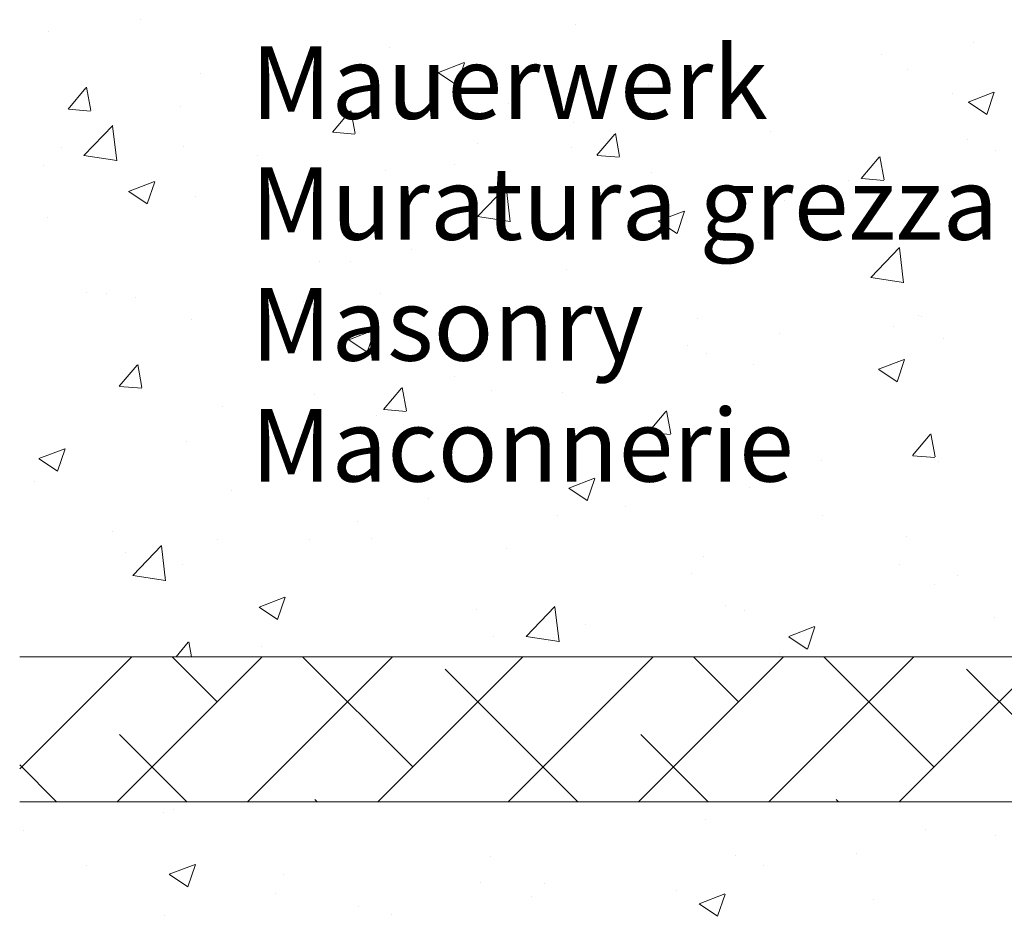
# Model space of a CAD drawing. Units: millimetres. Extents: x 13755 to 14052, y 3029 to 3246.
# Drawn here: x 13784 to 13818, y 3120 to 3150 of the extents above; entities that cross this region are included whole.
import ezdxf

# ---------------------------------------------------------------- set-up
doc = ezdxf.new("R2010")
doc.units = ezdxf.units.MM
doc.layers.get('0').update_dxf_attribs({"lineweight": 25})
doc.layers.add('Lienen Ziegel', color=7, linetype='Continuous', lineweight=15)
doc.layers.add('Putznetz Sch', color=254, linetype='Continuous', lineweight=15)

msp = doc.modelspace()

# ---------------------------------------------------------------- linework, layer by layer
at = {"layer": 'Lienen Ziegel'}
for p, q in [((13783.675, 3128.477), (13821.675, 3128.477)), ((13783.675, 3128.477), (13821.675, 3128.477)), ((13821.673, 3123.477), (13783.675, 3123.477)), ((13821.673, 3123.477), (13783.675, 3123.477))]:
    msp.add_line(p, q, dxfattribs=at)
at = {"layer": 'Putznetz Sch'}
for p, q in [((13787.85, 3150.43), (13787.85, 3150.43)), ((13787.85, 3150.43), (13787.85, 3150.43)), ((13787.85, 3150.43), (13787.85, 3150.43)), ((13787.85, 3150.43), (13787.85, 3150.43)), ((13802.833, 3150.27), (13802.833, 3150.27)), ((13802.833, 3150.27), (13802.833, 3150.27)), ((13802.833, 3150.27), (13802.833, 3150.27)), ((13802.833, 3150.27), (13802.833, 3150.27)), ((13784.67, 3150.011), (13784.67, 3150.011)), ((13784.67, 3150.011), (13784.67, 3150.011)), ((13784.67, 3150.011), (13784.67, 3150.011)), ((13784.67, 3150.011), (13784.67, 3150.011)), ((13796.419, 3149.457), (13796.419, 3149.457)), ((13796.419, 3149.457), (13796.419, 3149.457)), ((13796.419, 3149.457), (13796.419, 3149.457)), ((13796.419, 3149.457), (13796.419, 3149.457)), ((13816.529, 3149.636), (13816.529, 3149.636)), ((13816.529, 3149.636), (13816.529, 3149.636)), ((13816.529, 3149.636), (13816.529, 3149.636)), ((13816.529, 3149.636), (13816.529, 3149.636)), ((13813.349, 3149.217), (13813.349, 3149.217)), ((13813.349, 3149.217), (13813.349, 3149.217)), ((13813.349, 3149.217), (13813.349, 3149.217)), ((13813.349, 3149.217), (13813.349, 3149.217)), ((13798.1, 3148.607), (13798.989, 3148.949)), ((13798.1, 3148.607), (13798.989, 3148.949)), ((13798.1, 3148.607), (13798.989, 3148.949)), ((13798.1, 3148.607), (13798.989, 3148.949)), ((13798.74, 3148.175), (13798.998, 3148.943)), ((13798.74, 3148.175), (13798.998, 3148.943)), ((13798.74, 3148.175), (13798.998, 3148.943)), ((13798.74, 3148.175), (13798.998, 3148.943)), ((13814.255, 3148.713), (13814.255, 3148.713)), ((13814.255, 3148.713), (13814.255, 3148.713)), ((13814.255, 3148.713), (13814.255, 3148.713)), ((13814.255, 3148.713), (13814.255, 3148.713)), ((13789.898, 3148.563), (13789.898, 3148.563)), ((13789.898, 3148.563), (13789.898, 3148.563)), ((13789.898, 3148.563), (13789.898, 3148.563)), ((13789.898, 3148.563), (13789.898, 3148.563)), ((13798.107, 3148.603), (13798.739, 3148.177)), ((13798.107, 3148.603), (13798.739, 3148.177)), ((13798.107, 3148.603), (13798.739, 3148.177)), ((13798.107, 3148.603), (13798.739, 3148.177)), ((13785.343, 3147.349), (13785.955, 3148.078)), ((13785.343, 3147.349), (13785.955, 3148.078)), ((13785.343, 3147.349), (13785.955, 3148.078)), ((13785.343, 3147.349), (13785.955, 3148.078)), ((13786.125, 3147.304), (13785.978, 3148.1)), ((13786.125, 3147.304), (13785.978, 3148.1)), ((13786.125, 3147.304), (13785.978, 3148.1)), ((13786.125, 3147.304), (13785.978, 3148.1)), ((13805.329, 3148.161), (13805.329, 3148.161)), ((13805.329, 3148.161), (13805.329, 3148.161)), ((13805.329, 3148.161), (13805.329, 3148.161)), ((13805.329, 3148.161), (13805.329, 3148.161)), ((13815.796, 3147.889), (13815.796, 3147.889)), ((13815.796, 3147.889), (13815.796, 3147.889)), ((13815.796, 3147.889), (13815.796, 3147.889)), ((13815.796, 3147.889), (13815.796, 3147.889)), ((13816.351, 3147.59), (13817.241, 3147.931)), ((13816.351, 3147.59), (13817.241, 3147.931)), ((13816.351, 3147.59), (13817.241, 3147.931)), ((13816.351, 3147.59), (13817.241, 3147.931)), ((13816.992, 3147.158), (13817.249, 3147.926)), ((13816.992, 3147.158), (13817.249, 3147.926)), ((13816.992, 3147.158), (13817.249, 3147.926)), ((13816.992, 3147.158), (13817.249, 3147.926)), ((13785.356, 3147.347), (13786.115, 3147.281)), ((13785.356, 3147.347), (13786.115, 3147.281)), ((13785.356, 3147.347), (13786.115, 3147.281)), ((13785.356, 3147.347), (13786.115, 3147.281)), ((13789.201, 3147.445), (13789.201, 3147.445)), ((13789.201, 3147.445), (13789.201, 3147.445)), ((13789.201, 3147.445), (13789.201, 3147.445)), ((13789.201, 3147.445), (13789.201, 3147.445)), ((13800.519, 3147.528), (13800.519, 3147.528)), ((13800.519, 3147.528), (13800.519, 3147.528)), ((13800.519, 3147.528), (13800.519, 3147.528)), ((13800.519, 3147.528), (13800.519, 3147.528)), ((13806.849, 3147.441), (13806.849, 3147.441)), ((13806.849, 3147.441), (13806.849, 3147.441)), ((13806.849, 3147.441), (13806.849, 3147.441)), ((13806.849, 3147.441), (13806.849, 3147.441)), ((13816.359, 3147.586), (13816.991, 3147.16)), ((13816.359, 3147.586), (13816.991, 3147.16)), ((13816.359, 3147.586), (13816.991, 3147.16)), ((13816.359, 3147.586), (13816.991, 3147.16)), ((13794.452, 3146.552), (13795.064, 3147.281)), ((13794.452, 3146.552), (13795.064, 3147.281)), ((13794.452, 3146.552), (13795.064, 3147.281)), ((13794.452, 3146.552), (13795.064, 3147.281)), ((13795.234, 3146.507), (13795.087, 3147.303)), ((13795.234, 3146.507), (13795.087, 3147.303)), ((13795.234, 3146.507), (13795.087, 3147.303)), ((13795.234, 3146.507), (13795.087, 3147.303)), ((13795.981, 3147.158), (13795.981, 3147.158)), ((13795.981, 3147.158), (13795.981, 3147.158)), ((13795.981, 3147.158), (13795.981, 3147.158)), ((13795.981, 3147.158), (13795.981, 3147.158)), ((13797.339, 3147.11), (13797.339, 3147.11)), ((13797.339, 3147.11), (13797.339, 3147.11)), ((13797.339, 3147.11), (13797.339, 3147.11)), ((13797.339, 3147.11), (13797.339, 3147.11)), ((13809.275, 3146.994), (13809.275, 3146.994)), ((13809.275, 3146.994), (13809.275, 3146.994)), ((13809.275, 3146.994), (13809.275, 3146.994)), ((13809.275, 3146.994), (13809.275, 3146.994)), ((13785.889, 3145.747), (13786.878, 3146.778)), ((13785.889, 3145.747), (13786.878, 3146.778)), ((13785.889, 3145.747), (13786.878, 3146.778)), ((13785.889, 3145.747), (13786.878, 3146.778)), ((13787.018, 3145.57), (13786.877, 3146.776)), ((13787.018, 3145.57), (13786.877, 3146.776)), ((13787.018, 3145.57), (13786.877, 3146.776)), ((13787.018, 3145.57), (13786.877, 3146.776)), ((13802.76, 3146.872), (13802.76, 3146.872)), ((13802.76, 3146.872), (13802.76, 3146.872)), ((13802.76, 3146.872), (13802.76, 3146.872)), ((13802.76, 3146.872), (13802.76, 3146.872)), ((13794.465, 3146.55), (13795.224, 3146.484)), ((13794.465, 3146.55), (13795.224, 3146.484)), ((13794.465, 3146.55), (13795.224, 3146.484)), ((13794.465, 3146.55), (13795.224, 3146.484)), ((13803.561, 3145.755), (13804.174, 3146.484)), ((13803.561, 3145.755), (13804.174, 3146.484)), ((13803.561, 3145.755), (13804.174, 3146.484)), ((13803.561, 3145.755), (13804.174, 3146.484)), ((13804.343, 3145.71), (13804.197, 3146.506)), ((13804.343, 3145.71), (13804.197, 3146.506)), ((13804.343, 3145.71), (13804.197, 3146.506)), ((13804.343, 3145.71), (13804.197, 3146.506)), ((13809.54, 3146.585), (13809.54, 3146.585)), ((13809.54, 3146.585), (13809.54, 3146.585)), ((13809.54, 3146.585), (13809.54, 3146.585)), ((13809.54, 3146.585), (13809.54, 3146.585)), ((13785.099, 3146.025), (13785.099, 3146.025)), ((13785.099, 3146.025), (13785.099, 3146.025)), ((13785.099, 3146.025), (13785.099, 3146.025)), ((13785.099, 3146.025), (13785.099, 3146.025)), ((13789.319, 3146.054), (13789.319, 3146.054)), ((13789.319, 3146.054), (13789.319, 3146.054)), ((13789.319, 3146.054), (13789.319, 3146.054)), ((13789.319, 3146.054), (13789.319, 3146.054)), ((13799.443, 3146.17), (13799.443, 3146.17)), ((13799.443, 3146.17), (13799.443, 3146.17)), ((13799.443, 3146.17), (13799.443, 3146.17)), ((13799.443, 3146.17), (13799.443, 3146.17)), ((13802.679, 3146.042), (13802.679, 3146.042)), ((13802.679, 3146.042), (13802.679, 3146.042)), ((13802.679, 3146.042), (13802.679, 3146.042)), ((13802.679, 3146.042), (13802.679, 3146.042)), ((13816.319, 3146.299), (13816.319, 3146.299)), ((13816.319, 3146.299), (13816.319, 3146.299)), ((13816.319, 3146.299), (13816.319, 3146.299)), ((13816.319, 3146.299), (13816.319, 3146.299)), ((13785.889, 3145.751), (13787.019, 3145.576)), ((13785.889, 3145.751), (13787.019, 3145.576)), ((13785.889, 3145.751), (13787.019, 3145.576)), ((13785.889, 3145.751), (13787.019, 3145.576)), ((13791.879, 3145.739), (13791.879, 3145.739)), ((13791.879, 3145.739), (13791.879, 3145.739)), ((13791.879, 3145.739), (13791.879, 3145.739)), ((13791.879, 3145.739), (13791.879, 3145.739)), ((13803.574, 3145.753), (13804.333, 3145.687)), ((13803.574, 3145.753), (13804.333, 3145.687)), ((13803.574, 3145.753), (13804.333, 3145.687)), ((13803.574, 3145.753), (13804.333, 3145.687)), ((13812.671, 3144.958), (13813.283, 3145.687)), ((13812.671, 3144.958), (13813.283, 3145.687)), ((13812.671, 3144.958), (13813.283, 3145.687)), ((13812.671, 3144.958), (13813.283, 3145.687)), ((13813.453, 3144.913), (13813.306, 3145.709)), ((13813.453, 3144.913), (13813.306, 3145.709)), ((13813.453, 3144.913), (13813.306, 3145.709)), ((13813.453, 3144.913), (13813.306, 3145.709)), ((13817.299, 3145.924), (13817.299, 3145.924)), ((13817.299, 3145.924), (13817.299, 3145.924)), ((13817.299, 3145.924), (13817.299, 3145.924)), ((13817.299, 3145.924), (13817.299, 3145.924)), ((13784.509, 3145.421), (13784.509, 3145.421)), ((13784.509, 3145.421), (13784.509, 3145.421)), ((13784.509, 3145.421), (13784.509, 3145.421)), ((13784.509, 3145.421), (13784.509, 3145.421)), ((13798.658, 3145.452), (13798.658, 3145.452)), ((13798.658, 3145.452), (13798.658, 3145.452)), ((13798.658, 3145.452), (13798.658, 3145.452)), ((13798.658, 3145.452), (13798.658, 3145.452)), ((13796.264, 3145.229), (13796.264, 3145.229)), ((13796.264, 3145.229), (13796.264, 3145.229)), ((13796.264, 3145.229), (13796.264, 3145.229)), ((13796.264, 3145.229), (13796.264, 3145.229)), ((13805.438, 3145.166), (13805.438, 3145.166)), ((13805.438, 3145.166), (13805.438, 3145.166)), ((13805.438, 3145.166), (13805.438, 3145.166)), ((13805.438, 3145.166), (13805.438, 3145.166)), ((13812.683, 3144.956), (13813.442, 3144.89)), ((13812.683, 3144.956), (13813.442, 3144.89)), ((13812.683, 3144.956), (13813.442, 3144.89)), ((13812.683, 3144.956), (13813.442, 3144.89)), ((13787.429, 3144.511), (13788.318, 3144.852)), ((13787.429, 3144.511), (13788.318, 3144.852)), ((13787.429, 3144.511), (13788.318, 3144.852)), ((13787.429, 3144.511), (13788.318, 3144.852)), ((13788.069, 3144.079), (13788.327, 3144.847)), ((13788.069, 3144.079), (13788.327, 3144.847)), ((13788.069, 3144.079), (13788.327, 3144.847)), ((13788.069, 3144.079), (13788.327, 3144.847)), ((13792.036, 3144.899), (13792.036, 3144.899)), ((13792.036, 3144.899), (13792.036, 3144.899)), ((13792.036, 3144.899), (13792.036, 3144.899)), ((13792.036, 3144.899), (13792.036, 3144.899)), ((13799.443, 3143.645), (13800.432, 3144.675)), ((13799.443, 3143.645), (13800.432, 3144.675)), ((13799.443, 3143.645), (13800.432, 3144.675)), ((13799.443, 3143.645), (13800.432, 3144.675)), ((13800.572, 3143.468), (13800.431, 3144.674)), ((13800.572, 3143.468), (13800.431, 3144.674)), ((13800.572, 3143.468), (13800.431, 3144.674)), ((13800.572, 3143.468), (13800.431, 3144.674)), ((13809.892, 3144.653), (13809.892, 3144.653)), ((13809.892, 3144.653), (13809.892, 3144.653)), ((13809.892, 3144.653), (13809.892, 3144.653)), ((13809.892, 3144.653), (13809.892, 3144.653)), ((13812.217, 3144.88), (13812.217, 3144.88)), ((13812.217, 3144.88), (13812.217, 3144.88)), ((13812.217, 3144.88), (13812.217, 3144.88)), ((13812.217, 3144.88), (13812.217, 3144.88)), ((13813.188, 3144.627), (13813.188, 3144.627)), ((13813.188, 3144.627), (13813.188, 3144.627)), ((13813.188, 3144.627), (13813.188, 3144.627)), ((13813.188, 3144.627), (13813.188, 3144.627)), ((13787.436, 3144.507), (13788.068, 3144.081)), ((13787.436, 3144.507), (13788.068, 3144.081)), ((13787.436, 3144.507), (13788.068, 3144.081)), ((13787.436, 3144.507), (13788.068, 3144.081)), ((13789.743, 3144.335), (13789.743, 3144.335)), ((13789.743, 3144.335), (13789.743, 3144.335)), ((13789.743, 3144.335), (13789.743, 3144.335)), ((13789.743, 3144.335), (13789.743, 3144.335)), ((13810.008, 3144.208), (13810.008, 3144.208)), ((13810.008, 3144.208), (13810.008, 3144.208)), ((13810.008, 3144.208), (13810.008, 3144.208)), ((13810.008, 3144.208), (13810.008, 3144.208)), ((13784.63, 3143.627), (13784.63, 3143.627)), ((13784.63, 3143.627), (13784.63, 3143.627)), ((13784.63, 3143.627), (13784.63, 3143.627)), ((13784.63, 3143.627), (13784.63, 3143.627)), ((13799.443, 3143.649), (13800.572, 3143.474)), ((13799.443, 3143.649), (13800.572, 3143.474)), ((13799.443, 3143.649), (13800.572, 3143.474)), ((13799.443, 3143.649), (13800.572, 3143.474)), ((13805.681, 3143.494), (13806.57, 3143.835)), ((13805.681, 3143.494), (13806.57, 3143.835)), ((13805.681, 3143.494), (13806.57, 3143.835)), ((13805.681, 3143.494), (13806.57, 3143.835)), ((13806.321, 3143.062), (13806.578, 3143.83)), ((13806.321, 3143.062), (13806.578, 3143.83)), ((13806.321, 3143.062), (13806.578, 3143.83)), ((13806.321, 3143.062), (13806.578, 3143.83)), ((13815.641, 3143.661), (13815.641, 3143.661)), ((13815.641, 3143.661), (13815.641, 3143.661)), ((13815.641, 3143.661), (13815.641, 3143.661)), ((13815.641, 3143.661), (13815.641, 3143.661)), ((13802.486, 3143.382), (13802.486, 3143.382)), ((13802.486, 3143.382), (13802.486, 3143.382)), ((13802.486, 3143.382), (13802.486, 3143.382)), ((13802.486, 3143.382), (13802.486, 3143.382)), ((13805.688, 3143.49), (13806.32, 3143.064)), ((13805.688, 3143.49), (13806.32, 3143.064)), ((13805.688, 3143.49), (13806.32, 3143.064)), ((13805.688, 3143.49), (13806.32, 3143.064)), ((13801.988, 3143.152), (13801.988, 3143.152)), ((13801.988, 3143.152), (13801.988, 3143.152)), ((13801.988, 3143.152), (13801.988, 3143.152)), ((13801.988, 3143.152), (13801.988, 3143.152)), ((13809.121, 3142.767), (13809.121, 3142.767)), ((13809.121, 3142.767), (13809.121, 3142.767)), ((13809.121, 3142.767), (13809.121, 3142.767)), ((13809.121, 3142.767), (13809.121, 3142.767)), ((13797.178, 3142.519), (13797.178, 3142.519)), ((13797.178, 3142.519), (13797.178, 3142.519)), ((13797.178, 3142.519), (13797.178, 3142.519)), ((13797.178, 3142.519), (13797.178, 3142.519)), ((13812.997, 3141.542), (13813.986, 3142.573)), ((13812.997, 3141.542), (13813.986, 3142.573)), ((13812.997, 3141.542), (13813.986, 3142.573)), ((13812.997, 3141.542), (13813.986, 3142.573)), ((13814.126, 3141.365), (13813.985, 3142.572)), ((13814.126, 3141.365), (13813.985, 3142.572)), ((13814.126, 3141.365), (13813.985, 3142.572)), ((13814.126, 3141.365), (13813.985, 3142.572)), ((13793.998, 3142.101), (13793.998, 3142.101)), ((13793.998, 3142.101), (13793.998, 3142.101)), ((13793.998, 3142.101), (13793.998, 3142.101)), ((13793.998, 3142.101), (13793.998, 3142.101)), ((13795.079, 3142.11), (13795.079, 3142.11)), ((13795.079, 3142.11), (13795.079, 3142.11)), ((13795.079, 3142.11), (13795.079, 3142.11)), ((13795.079, 3142.11), (13795.079, 3142.11)), ((13802.525, 3141.814), (13802.525, 3141.814)), ((13802.525, 3141.814), (13802.525, 3141.814)), ((13802.525, 3141.814), (13802.525, 3141.814)), ((13802.525, 3141.814), (13802.525, 3141.814)), ((13812.997, 3141.547), (13814.126, 3141.372)), ((13812.997, 3141.547), (13814.126, 3141.372)), ((13812.997, 3141.547), (13814.126, 3141.372)), ((13812.997, 3141.547), (13814.126, 3141.372)), ((13785.978, 3141.045), (13785.978, 3141.045)), ((13785.978, 3141.045), (13785.978, 3141.045)), ((13785.978, 3141.045), (13785.978, 3141.045)), ((13785.978, 3141.045), (13785.978, 3141.045)), ((13786.674, 3140.989), (13786.674, 3140.989)), ((13786.674, 3140.989), (13786.674, 3140.989)), ((13786.674, 3140.989), (13786.674, 3140.989)), ((13786.674, 3140.989), (13786.674, 3140.989)), ((13796.11, 3141.001), (13796.11, 3141.001)), ((13796.11, 3141.001), (13796.11, 3141.001)), ((13796.11, 3141.001), (13796.11, 3141.001)), ((13796.11, 3141.001), (13796.11, 3141.001)), ((13787.673, 3140.839), (13787.673, 3140.839)), ((13787.673, 3140.839), (13787.673, 3140.839)), ((13787.673, 3140.839), (13787.673, 3140.839)), ((13787.673, 3140.839), (13787.673, 3140.839)), ((13793.454, 3140.703), (13793.454, 3140.703)), ((13793.454, 3140.703), (13793.454, 3140.703)), ((13793.454, 3140.703), (13793.454, 3140.703)), ((13793.454, 3140.703), (13793.454, 3140.703)), ((13800.233, 3140.416), (13800.233, 3140.416)), ((13800.233, 3140.416), (13800.233, 3140.416)), ((13800.233, 3140.416), (13800.233, 3140.416)), ((13800.233, 3140.416), (13800.233, 3140.416)), ((13814.657, 3140.251), (13814.657, 3140.251)), ((13814.657, 3140.251), (13814.657, 3140.251)), ((13814.657, 3140.251), (13814.657, 3140.251)), ((13814.657, 3140.251), (13814.657, 3140.251)), ((13814.742, 3140.208), (13814.742, 3140.208)), ((13814.742, 3140.208), (13814.742, 3140.208)), ((13814.742, 3140.208), (13814.742, 3140.208)), ((13814.742, 3140.208), (13814.742, 3140.208)), ((13789.589, 3140.107), (13789.589, 3140.107)), ((13789.589, 3140.107), (13789.589, 3140.107)), ((13789.589, 3140.107), (13789.589, 3140.107)), ((13789.589, 3140.107), (13789.589, 3140.107)), ((13807.013, 3140.13), (13807.013, 3140.13)), ((13807.013, 3140.13), (13807.013, 3140.13)), ((13807.013, 3140.13), (13807.013, 3140.13)), ((13807.013, 3140.13), (13807.013, 3140.13)), ((13795.01, 3139.398), (13795.899, 3139.739)), ((13795.01, 3139.398), (13795.899, 3139.739)), ((13795.01, 3139.398), (13795.899, 3139.739)), ((13795.01, 3139.398), (13795.899, 3139.739)), ((13795.65, 3138.966), (13795.908, 3139.733)), ((13795.65, 3138.966), (13795.908, 3139.733)), ((13795.65, 3138.966), (13795.908, 3139.733)), ((13795.65, 3138.966), (13795.908, 3139.733)), ((13809.847, 3139.618), (13809.847, 3139.618)), ((13809.847, 3139.618), (13809.847, 3139.618)), ((13809.847, 3139.618), (13809.847, 3139.618)), ((13809.847, 3139.618), (13809.847, 3139.618)), ((13813.793, 3139.843), (13813.793, 3139.843)), ((13813.793, 3139.843), (13813.793, 3139.843)), ((13813.793, 3139.843), (13813.793, 3139.843)), ((13813.793, 3139.843), (13813.793, 3139.843)), ((13795.017, 3139.394), (13795.649, 3138.968)), ((13795.017, 3139.394), (13795.649, 3138.968)), ((13795.017, 3139.394), (13795.649, 3138.968)), ((13795.017, 3139.394), (13795.649, 3138.968)), ((13806.667, 3139.199), (13806.667, 3139.199)), ((13806.667, 3139.199), (13806.667, 3139.199)), ((13806.667, 3139.199), (13806.667, 3139.199)), ((13806.667, 3139.199), (13806.667, 3139.199)), ((13815.487, 3139.433), (13815.487, 3139.433)), ((13815.487, 3139.433), (13815.487, 3139.433)), ((13815.487, 3139.433), (13815.487, 3139.433)), ((13815.487, 3139.433), (13815.487, 3139.433)), ((13807.336, 3138.937), (13807.336, 3138.937)), ((13807.336, 3138.937), (13807.336, 3138.937)), ((13807.336, 3138.937), (13807.336, 3138.937)), ((13807.336, 3138.937), (13807.336, 3138.937)), ((13787.105, 3137.796), (13787.717, 3138.525)), ((13787.105, 3137.796), (13787.717, 3138.525)), ((13787.105, 3137.796), (13787.717, 3138.525)), ((13787.105, 3137.796), (13787.717, 3138.525)), ((13787.887, 3137.751), (13787.74, 3138.547)), ((13787.887, 3137.751), (13787.74, 3138.547)), ((13787.887, 3137.751), (13787.74, 3138.547)), ((13787.887, 3137.751), (13787.74, 3138.547)), ((13808.966, 3138.539), (13808.966, 3138.539)), ((13808.966, 3138.539), (13808.966, 3138.539)), ((13808.966, 3138.539), (13808.966, 3138.539)), ((13808.966, 3138.539), (13808.966, 3138.539)), ((13813.261, 3138.381), (13814.151, 3138.722)), ((13813.261, 3138.381), (13814.151, 3138.722)), ((13813.261, 3138.381), (13814.151, 3138.722)), ((13813.261, 3138.381), (13814.151, 3138.722)), ((13813.902, 3137.949), (13814.159, 3138.716)), ((13813.902, 3137.949), (13814.159, 3138.716)), ((13813.902, 3137.949), (13814.159, 3138.716)), ((13813.902, 3137.949), (13814.159, 3138.716)), ((13813.269, 3138.377), (13813.9, 3137.951)), ((13813.269, 3138.377), (13813.9, 3137.951)), ((13813.269, 3138.377), (13813.9, 3137.951)), ((13813.269, 3138.377), (13813.9, 3137.951)), ((13798.647, 3138.143), (13798.647, 3138.143)), ((13798.647, 3138.143), (13798.647, 3138.143)), ((13798.647, 3138.143), (13798.647, 3138.143)), ((13798.647, 3138.143), (13798.647, 3138.143)), ((13787.118, 3137.794), (13787.877, 3137.728)), ((13787.118, 3137.794), (13787.877, 3137.728)), ((13787.118, 3137.794), (13787.877, 3137.728)), ((13787.118, 3137.794), (13787.877, 3137.728)), ((13793.837, 3137.51), (13793.837, 3137.51)), ((13793.837, 3137.51), (13793.837, 3137.51)), ((13793.837, 3137.51), (13793.837, 3137.51)), ((13793.837, 3137.51), (13793.837, 3137.51)), ((13796.214, 3136.999), (13796.827, 3137.728)), ((13796.214, 3136.999), (13796.827, 3137.728)), ((13796.214, 3136.999), (13796.827, 3137.728)), ((13796.214, 3136.999), (13796.827, 3137.728)), ((13796.996, 3136.954), (13796.849, 3137.75)), ((13796.996, 3136.954), (13796.849, 3137.75)), ((13796.996, 3136.954), (13796.849, 3137.75)), ((13796.996, 3136.954), (13796.849, 3137.75)), ((13799.929, 3137.666), (13799.929, 3137.666)), ((13799.929, 3137.666), (13799.929, 3137.666)), ((13799.929, 3137.666), (13799.929, 3137.666)), ((13799.929, 3137.666), (13799.929, 3137.666)), ((13802.37, 3137.587), (13802.37, 3137.587)), ((13802.37, 3137.587), (13802.37, 3137.587)), ((13802.37, 3137.587), (13802.37, 3137.587)), ((13802.37, 3137.587), (13802.37, 3137.587)), ((13790.657, 3137.092), (13790.657, 3137.092)), ((13790.657, 3137.092), (13790.657, 3137.092)), ((13790.657, 3137.092), (13790.657, 3137.092)), ((13790.657, 3137.092), (13790.657, 3137.092)), ((13796.227, 3136.997), (13796.986, 3136.931)), ((13796.227, 3136.997), (13796.986, 3136.931)), ((13796.227, 3136.997), (13796.986, 3136.931)), ((13796.227, 3136.997), (13796.986, 3136.931)), ((13805.324, 3136.202), (13805.936, 3136.931)), ((13805.324, 3136.202), (13805.936, 3136.931)), ((13805.324, 3136.202), (13805.936, 3136.931)), ((13805.324, 3136.202), (13805.936, 3136.931)), ((13806.105, 3136.157), (13805.959, 3136.953)), ((13806.105, 3136.157), (13805.959, 3136.953)), ((13806.105, 3136.157), (13805.959, 3136.953)), ((13806.105, 3136.157), (13805.959, 3136.953)), ((13795.955, 3136.774), (13795.955, 3136.774)), ((13795.955, 3136.774), (13795.955, 3136.774)), ((13795.955, 3136.774), (13795.955, 3136.774)), ((13795.955, 3136.774), (13795.955, 3136.774)), ((13792.523, 3136.394), (13792.523, 3136.394)), ((13792.523, 3136.394), (13792.523, 3136.394)), ((13792.523, 3136.394), (13792.523, 3136.394)), ((13792.523, 3136.394), (13792.523, 3136.394)), ((13805.336, 3136.2), (13806.095, 3136.134)), ((13805.336, 3136.2), (13806.095, 3136.134)), ((13805.336, 3136.2), (13806.095, 3136.134)), ((13805.336, 3136.2), (13806.095, 3136.134)), ((13814.433, 3135.405), (13815.045, 3136.135)), ((13814.433, 3135.405), (13815.045, 3136.135)), ((13814.433, 3135.405), (13815.045, 3136.135)), ((13814.433, 3135.405), (13815.045, 3136.135)), ((13815.215, 3135.36), (13815.068, 3136.156)), ((13815.215, 3135.36), (13815.068, 3136.156)), ((13815.215, 3135.36), (13815.068, 3136.156)), ((13815.215, 3135.36), (13815.068, 3136.156)), ((13789.435, 3135.879), (13789.435, 3135.879)), ((13789.435, 3135.879), (13789.435, 3135.879)), ((13789.435, 3135.879), (13789.435, 3135.879)), ((13789.435, 3135.879), (13789.435, 3135.879)), ((13784.339, 3135.302), (13785.228, 3135.643)), ((13784.339, 3135.302), (13785.228, 3135.643)), ((13784.339, 3135.302), (13785.228, 3135.643)), ((13784.339, 3135.302), (13785.228, 3135.643)), ((13784.979, 3134.87), (13785.237, 3135.637)), ((13784.979, 3134.87), (13785.237, 3135.637)), ((13784.979, 3134.87), (13785.237, 3135.637)), ((13784.979, 3134.87), (13785.237, 3135.637)), ((13784.346, 3135.298), (13784.978, 3134.872)), ((13784.346, 3135.298), (13784.978, 3134.872)), ((13784.346, 3135.298), (13784.978, 3134.872)), ((13784.346, 3135.298), (13784.978, 3134.872)), ((13785.117, 3135.123), (13785.117, 3135.123)), ((13785.117, 3135.123), (13785.117, 3135.123)), ((13785.117, 3135.123), (13785.117, 3135.123)), ((13785.117, 3135.123), (13785.117, 3135.123)), ((13811.316, 3135.242), (13811.316, 3135.242)), ((13811.316, 3135.242), (13811.316, 3135.242)), ((13811.316, 3135.242), (13811.316, 3135.242)), ((13811.316, 3135.242), (13811.316, 3135.242)), ((13814.445, 3135.403), (13815.204, 3135.337)), ((13814.445, 3135.403), (13815.204, 3135.337)), ((13814.445, 3135.403), (13815.204, 3135.337)), ((13814.445, 3135.403), (13815.204, 3135.337)), ((13815.333, 3135.205), (13815.333, 3135.205)), ((13815.333, 3135.205), (13815.333, 3135.205)), ((13815.333, 3135.205), (13815.333, 3135.205)), ((13815.333, 3135.205), (13815.333, 3135.205)), ((13784.201, 3134.5), (13784.201, 3134.5)), ((13784.201, 3134.5), (13784.201, 3134.5)), ((13784.201, 3134.5), (13784.201, 3134.5)), ((13784.201, 3134.5), (13784.201, 3134.5)), ((13802.591, 3134.284), (13803.48, 3134.626)), ((13802.591, 3134.284), (13803.48, 3134.626)), ((13802.591, 3134.284), (13803.48, 3134.626)), ((13802.591, 3134.284), (13803.48, 3134.626)), ((13803.231, 3133.853), (13803.488, 3134.62)), ((13803.231, 3133.853), (13803.488, 3134.62)), ((13803.231, 3133.853), (13803.488, 3134.62)), ((13803.231, 3133.853), (13803.488, 3134.62)), ((13806.506, 3134.609), (13806.506, 3134.609)), ((13806.506, 3134.609), (13806.506, 3134.609)), ((13806.506, 3134.609), (13806.506, 3134.609)), ((13806.506, 3134.609), (13806.506, 3134.609)), ((13790.981, 3134.213), (13790.981, 3134.213)), ((13790.981, 3134.213), (13790.981, 3134.213)), ((13790.981, 3134.213), (13790.981, 3134.213)), ((13790.981, 3134.213), (13790.981, 3134.213)), ((13802.598, 3134.281), (13803.23, 3133.855)), ((13802.598, 3134.281), (13803.23, 3133.855)), ((13802.598, 3134.281), (13803.23, 3133.855)), ((13802.598, 3134.281), (13803.23, 3133.855)), ((13803.326, 3134.19), (13803.326, 3134.19)), ((13803.326, 3134.19), (13803.326, 3134.19)), ((13803.326, 3134.19), (13803.326, 3134.19)), ((13803.326, 3134.19), (13803.326, 3134.19)), ((13808.812, 3134.311), (13808.812, 3134.311)), ((13808.812, 3134.311), (13808.812, 3134.311)), ((13808.812, 3134.311), (13808.812, 3134.311)), ((13808.812, 3134.311), (13808.812, 3134.311)), ((13797.76, 3133.927), (13797.76, 3133.927)), ((13797.76, 3133.927), (13797.76, 3133.927)), ((13797.76, 3133.927), (13797.76, 3133.927)), ((13797.76, 3133.927), (13797.76, 3133.927)), ((13804.54, 3133.64), (13804.54, 3133.64)), ((13804.54, 3133.64), (13804.54, 3133.64)), ((13804.54, 3133.64), (13804.54, 3133.64)), ((13804.54, 3133.64), (13804.54, 3133.64)), ((13795.306, 3133.134), (13795.306, 3133.134)), ((13795.306, 3133.134), (13795.306, 3133.134)), ((13795.306, 3133.134), (13795.306, 3133.134)), ((13795.306, 3133.134), (13795.306, 3133.134)), ((13802.216, 3133.359), (13802.216, 3133.359)), ((13802.216, 3133.359), (13802.216, 3133.359)), ((13802.216, 3133.359), (13802.216, 3133.359)), ((13802.216, 3133.359), (13802.216, 3133.359)), ((13811.319, 3133.354), (13811.319, 3133.354)), ((13811.319, 3133.354), (13811.319, 3133.354)), ((13811.319, 3133.354), (13811.319, 3133.354)), ((13811.319, 3133.354), (13811.319, 3133.354)), ((13786.879, 3132.794), (13786.879, 3132.794)), ((13786.879, 3132.794), (13786.879, 3132.794)), ((13786.879, 3132.794), (13786.879, 3132.794)), ((13786.879, 3132.794), (13786.879, 3132.794)), ((13790.496, 3132.501), (13790.496, 3132.501)), ((13790.496, 3132.501), (13790.496, 3132.501)), ((13790.496, 3132.501), (13790.496, 3132.501)), ((13790.496, 3132.501), (13790.496, 3132.501)), ((13793.659, 3132.507), (13793.659, 3132.507)), ((13793.659, 3132.507), (13793.659, 3132.507)), ((13793.659, 3132.507), (13793.659, 3132.507)), ((13793.659, 3132.507), (13793.659, 3132.507)), ((13795.801, 3132.546), (13795.801, 3132.546)), ((13795.801, 3132.546), (13795.801, 3132.546)), ((13795.801, 3132.546), (13795.801, 3132.546)), ((13795.801, 3132.546), (13795.801, 3132.546)), ((13814.218, 3132.631), (13814.218, 3132.631)), ((13814.218, 3132.631), (13814.218, 3132.631)), ((13814.218, 3132.631), (13814.218, 3132.631)), ((13814.218, 3132.631), (13814.218, 3132.631)), ((13787.316, 3132.083), (13787.316, 3132.083)), ((13787.316, 3132.083), (13787.316, 3132.083)), ((13787.316, 3132.083), (13787.316, 3132.083)), ((13787.316, 3132.083), (13787.316, 3132.083)), ((13787.572, 3131.273), (13788.562, 3132.304)), ((13787.572, 3131.273), (13788.562, 3132.304)), ((13787.572, 3131.273), (13788.562, 3132.304)), ((13787.572, 3131.273), (13788.562, 3132.304)), ((13788.702, 3131.096), (13788.561, 3132.302)), ((13788.702, 3131.096), (13788.561, 3132.302)), ((13788.702, 3131.096), (13788.561, 3132.302)), ((13788.702, 3131.096), (13788.561, 3132.302)), ((13800.438, 3132.221), (13800.438, 3132.221)), ((13800.438, 3132.221), (13800.438, 3132.221)), ((13800.438, 3132.221), (13800.438, 3132.221)), ((13800.438, 3132.221), (13800.438, 3132.221)), ((13807.218, 3131.934), (13807.218, 3131.934)), ((13807.218, 3131.934), (13807.218, 3131.934)), ((13807.218, 3131.934), (13807.218, 3131.934)), ((13807.218, 3131.934), (13807.218, 3131.934)), ((13789.28, 3131.652), (13789.28, 3131.652)), ((13789.28, 3131.652), (13789.28, 3131.652)), ((13789.28, 3131.652), (13789.28, 3131.652)), ((13789.28, 3131.652), (13789.28, 3131.652)), ((13813.997, 3131.648), (13813.997, 3131.648)), ((13813.997, 3131.648), (13813.997, 3131.648)), ((13813.997, 3131.648), (13813.997, 3131.648)), ((13813.997, 3131.648), (13813.997, 3131.648)), ((13787.573, 3131.278), (13788.702, 3131.103)), ((13787.573, 3131.278), (13788.702, 3131.103)), ((13787.573, 3131.278), (13788.702, 3131.103)), ((13787.573, 3131.278), (13788.702, 3131.103)), ((13806.812, 3131.359), (13806.812, 3131.359)), ((13806.812, 3131.359), (13806.812, 3131.359)), ((13806.812, 3131.359), (13806.812, 3131.359)), ((13806.812, 3131.359), (13806.812, 3131.359)), ((13815.995, 3131.289), (13815.995, 3131.289)), ((13815.995, 3131.289), (13815.995, 3131.289)), ((13815.995, 3131.289), (13815.995, 3131.289)), ((13815.995, 3131.289), (13815.995, 3131.289)), ((13815.178, 3130.978), (13815.178, 3130.978)), ((13815.178, 3130.978), (13815.178, 3130.978)), ((13815.178, 3130.978), (13815.178, 3130.978)), ((13815.178, 3130.978), (13815.178, 3130.978)), ((13791.92, 3130.188), (13792.809, 3130.53)), ((13791.92, 3130.188), (13792.809, 3130.53)), ((13791.92, 3130.188), (13792.809, 3130.53)), ((13791.92, 3130.188), (13792.809, 3130.53)), ((13792.56, 3129.757), (13792.817, 3130.524)), ((13792.56, 3129.757), (13792.817, 3130.524)), ((13792.56, 3129.757), (13792.817, 3130.524)), ((13792.56, 3129.757), (13792.817, 3130.524)), ((13791.927, 3130.185), (13792.559, 3129.758)), ((13791.927, 3130.185), (13792.559, 3129.758)), ((13791.927, 3130.185), (13792.559, 3129.758)), ((13791.927, 3130.185), (13792.559, 3129.758)), ((13799.405, 3130.088), (13799.405, 3130.088)), ((13799.405, 3130.088), (13799.405, 3130.088)), ((13799.405, 3130.088), (13799.405, 3130.088)), ((13799.405, 3130.088), (13799.405, 3130.088)), ((13801.126, 3129.171), (13802.116, 3130.202)), ((13801.126, 3129.171), (13802.116, 3130.202)), ((13801.126, 3129.171), (13802.116, 3130.202)), ((13801.126, 3129.171), (13802.116, 3130.202)), ((13802.256, 3128.994), (13802.115, 3130.2)), ((13802.256, 3128.994), (13802.115, 3130.2)), ((13802.256, 3128.994), (13802.115, 3130.2)), ((13802.256, 3128.994), (13802.115, 3130.2)), ((13807.975, 3130.233), (13807.975, 3130.233)), ((13807.975, 3130.233), (13807.975, 3130.233)), ((13807.975, 3130.233), (13807.975, 3130.233)), ((13807.975, 3130.233), (13807.975, 3130.233)), ((13808.657, 3130.083), (13808.657, 3130.083)), ((13808.657, 3130.083), (13808.657, 3130.083)), ((13808.657, 3130.083), (13808.657, 3130.083)), ((13808.657, 3130.083), (13808.657, 3130.083)), ((13817.261, 3129.842), (13817.261, 3129.842)), ((13817.261, 3129.842), (13817.261, 3129.842)), ((13817.261, 3129.842), (13817.261, 3129.842)), ((13817.261, 3129.842), (13817.261, 3129.842)), ((13803.165, 3129.6), (13803.165, 3129.6)), ((13803.165, 3129.6), (13803.165, 3129.6)), ((13803.165, 3129.6), (13803.165, 3129.6)), ((13803.165, 3129.6), (13803.165, 3129.6)), ((13810.171, 3129.171), (13811.06, 3129.513)), ((13810.171, 3129.171), (13811.06, 3129.513)), ((13810.171, 3129.171), (13811.06, 3129.513)), ((13810.171, 3129.171), (13811.06, 3129.513)), ((13810.811, 3128.739), (13811.069, 3129.507)), ((13810.811, 3128.739), (13811.069, 3129.507)), ((13810.811, 3128.739), (13811.069, 3129.507)), ((13810.811, 3128.739), (13811.069, 3129.507)), ((13799.985, 3129.181), (13799.985, 3129.181)), ((13799.985, 3129.181), (13799.985, 3129.181)), ((13799.985, 3129.181), (13799.985, 3129.181)), ((13799.985, 3129.181), (13799.985, 3129.181)), ((13801.127, 3129.176), (13802.256, 3129)), ((13801.127, 3129.176), (13802.256, 3129)), ((13801.127, 3129.176), (13802.256, 3129)), ((13801.127, 3129.176), (13802.256, 3129)), ((13802.061, 3129.131), (13802.061, 3129.131)), ((13802.061, 3129.131), (13802.061, 3129.131)), ((13802.061, 3129.131), (13802.061, 3129.131)), ((13802.061, 3129.131), (13802.061, 3129.131)), ((13810.179, 3129.167), (13810.81, 3128.741)), ((13810.179, 3129.167), (13810.81, 3128.741)), ((13810.179, 3129.167), (13810.81, 3128.741)), ((13810.179, 3129.167), (13810.81, 3128.741)), ((13789.064, 3128.477), (13789.48, 3128.973)), ((13789.064, 3128.477), (13789.48, 3128.973)), ((13789.064, 3128.477), (13789.48, 3128.973)), ((13789.064, 3128.477), (13789.48, 3128.973)), ((13789.598, 3128.477), (13789.502, 3128.994)), ((13789.598, 3128.477), (13789.502, 3128.994)), ((13789.598, 3128.477), (13789.502, 3128.994)), ((13789.598, 3128.477), (13789.502, 3128.994)), ((13791.999, 3128.817), (13791.999, 3128.817)), ((13791.999, 3128.817), (13791.999, 3128.817)), ((13791.999, 3128.817), (13791.999, 3128.817)), ((13791.999, 3128.817), (13791.999, 3128.817)), ((13783.675, 3124.609), (13787.543, 3128.477)), ((13783.675, 3124.609), (13787.543, 3128.477)), ((13787.033, 3123.477), (13792.033, 3128.477)), ((13787.033, 3123.477), (13792.033, 3128.477)), ((13790.478, 3126.922), (13788.924, 3128.477)), ((13790.478, 3126.922), (13788.924, 3128.477)), ((13791.523, 3123.477), (13796.523, 3128.477)), ((13791.523, 3123.477), (13796.523, 3128.477)), ((13797.214, 3124.677), (13793.414, 3128.477)), ((13797.214, 3124.677), (13793.414, 3128.477)), ((13796.013, 3123.477), (13801.013, 3128.477)), ((13796.013, 3123.477), (13801.013, 3128.477)), ((13800.504, 3123.477), (13805.504, 3128.477)), ((13800.504, 3123.477), (13805.504, 3128.477)), ((13804.994, 3123.477), (13809.994, 3128.477)), ((13804.994, 3123.477), (13809.994, 3128.477)), ((13808.439, 3126.922), (13806.884, 3128.477)), ((13808.439, 3126.922), (13806.884, 3128.477)), ((13809.484, 3123.477), (13814.484, 3128.477)), ((13809.484, 3123.477), (13814.484, 3128.477)), ((13809.855, 3128.571), (13809.855, 3128.571)), ((13809.855, 3128.571), (13809.855, 3128.571)), ((13809.855, 3128.571), (13809.855, 3128.571)), ((13809.855, 3128.571), (13809.855, 3128.571)), ((13815.174, 3124.677), (13811.374, 3128.477)), ((13815.174, 3124.677), (13811.374, 3128.477)), ((13813.974, 3123.477), (13818.974, 3128.477)), ((13813.974, 3123.477), (13818.974, 3128.477)), ((13802.904, 3123.477), (13798.336, 3128.045)), ((13802.904, 3123.477), (13798.336, 3128.045)), ((13820.864, 3123.477), (13816.297, 3128.045)), ((13820.864, 3123.477), (13816.297, 3128.045)), ((13789.433, 3123.477), (13787.111, 3125.8)), ((13789.433, 3123.477), (13787.111, 3125.8)), ((13807.394, 3123.477), (13805.071, 3125.8)), ((13807.394, 3123.477), (13805.071, 3125.8)), ((13784.943, 3123.477), (13783.675, 3124.746)), ((13784.943, 3123.477), (13783.675, 3124.746)), ((13793.924, 3123.477), (13793.846, 3123.555)), ((13793.924, 3123.477), (13793.846, 3123.555)), ((13811.884, 3123.477), (13811.806, 3123.555)), ((13811.884, 3123.477), (13811.806, 3123.555)), ((13788.624, 3123.116), (13788.624, 3123.116)), ((13788.624, 3123.116), (13788.624, 3123.116)), ((13788.624, 3123.116), (13788.624, 3123.116)), ((13788.624, 3123.116), (13788.624, 3123.116)), ((13788.971, 3123.196), (13788.971, 3123.196)), ((13788.971, 3123.196), (13788.971, 3123.196)), ((13788.971, 3123.196), (13788.971, 3123.196)), ((13788.971, 3123.196), (13788.971, 3123.196)), ((13807.298, 3122.855), (13807.298, 3122.855)), ((13807.298, 3122.855), (13807.298, 3122.855)), ((13807.298, 3122.855), (13807.298, 3122.855)), ((13807.298, 3122.855), (13807.298, 3122.855)), ((13783.814, 3122.483), (13783.814, 3122.483)), ((13783.814, 3122.483), (13783.814, 3122.483)), ((13783.814, 3122.483), (13783.814, 3122.483)), ((13783.814, 3122.483), (13783.814, 3122.483)), ((13814.869, 3122.522), (13814.869, 3122.522)), ((13814.869, 3122.522), (13814.869, 3122.522)), ((13814.869, 3122.522), (13814.869, 3122.522)), ((13814.869, 3122.522), (13814.869, 3122.522)), ((13817.303, 3122.323), (13817.303, 3122.323)), ((13817.303, 3122.323), (13817.303, 3122.323)), ((13817.303, 3122.323), (13817.303, 3122.323)), ((13817.303, 3122.323), (13817.303, 3122.323)), ((13799.892, 3121.584), (13799.892, 3121.584)), ((13799.892, 3121.584), (13799.892, 3121.584)), ((13799.892, 3121.584), (13799.892, 3121.584)), ((13799.892, 3121.584), (13799.892, 3121.584)), ((13808.349, 3121.628), (13808.349, 3121.628)), ((13808.349, 3121.628), (13808.349, 3121.628)), ((13808.349, 3121.628), (13808.349, 3121.628)), ((13808.349, 3121.628), (13808.349, 3121.628)), ((13812.493, 3121.69), (13812.493, 3121.69)), ((13812.493, 3121.69), (13812.493, 3121.69)), ((13812.493, 3121.69), (13812.493, 3121.69)), ((13812.493, 3121.69), (13812.493, 3121.69)), ((13785.981, 3121.268), (13785.981, 3121.268)), ((13785.981, 3121.268), (13785.981, 3121.268)), ((13785.981, 3121.268), (13785.981, 3121.268)), ((13785.981, 3121.268), (13785.981, 3121.268)), ((13788.83, 3120.979), (13789.719, 3121.32)), ((13788.83, 3120.979), (13789.719, 3121.32)), ((13788.83, 3120.979), (13789.719, 3121.32)), ((13788.83, 3120.979), (13789.719, 3121.32)), ((13789.47, 3120.547), (13789.727, 3121.315)), ((13789.47, 3120.547), (13789.727, 3121.315)), ((13789.47, 3120.547), (13789.727, 3121.315)), ((13789.47, 3120.547), (13789.727, 3121.315)), ((13809.313, 3121.271), (13809.313, 3121.271)), ((13809.313, 3121.271), (13809.313, 3121.271)), ((13809.313, 3121.271), (13809.313, 3121.271)), ((13809.313, 3121.271), (13809.313, 3121.271)), ((13788.837, 3120.975), (13789.469, 3120.549)), ((13788.837, 3120.975), (13789.469, 3120.549)), ((13788.837, 3120.975), (13789.469, 3120.549)), ((13788.837, 3120.975), (13789.469, 3120.549)), ((13792.761, 3120.981), (13792.761, 3120.981)), ((13792.761, 3120.981), (13792.761, 3120.981)), ((13792.761, 3120.981), (13792.761, 3120.981)), ((13792.761, 3120.981), (13792.761, 3120.981)), ((13799.54, 3120.695), (13799.54, 3120.695)), ((13799.54, 3120.695), (13799.54, 3120.695)), ((13799.54, 3120.695), (13799.54, 3120.695)), ((13799.54, 3120.695), (13799.54, 3120.695)), ((13801.752, 3120.676), (13801.752, 3120.676)), ((13801.752, 3120.676), (13801.752, 3120.676)), ((13801.752, 3120.676), (13801.752, 3120.676)), ((13801.752, 3120.676), (13801.752, 3120.676)), ((13792.486, 3120.313), (13792.486, 3120.313)), ((13792.486, 3120.313), (13792.486, 3120.313)), ((13792.486, 3120.313), (13792.486, 3120.313)), ((13792.486, 3120.313), (13792.486, 3120.313)), ((13801.293, 3120.215), (13801.293, 3120.215)), ((13801.293, 3120.215), (13801.293, 3120.215)), ((13801.293, 3120.215), (13801.293, 3120.215)), ((13801.293, 3120.215), (13801.293, 3120.215)), ((13806.32, 3120.409), (13806.32, 3120.409)), ((13806.32, 3120.409), (13806.32, 3120.409)), ((13806.32, 3120.409), (13806.32, 3120.409)), ((13806.32, 3120.409), (13806.32, 3120.409)), ((13807.081, 3119.962), (13807.97, 3120.303)), ((13807.081, 3119.962), (13807.97, 3120.303)), ((13807.081, 3119.962), (13807.97, 3120.303)), ((13807.081, 3119.962), (13807.97, 3120.303)), ((13807.721, 3119.53), (13807.979, 3120.298)), ((13807.721, 3119.53), (13807.979, 3120.298)), ((13807.721, 3119.53), (13807.979, 3120.298)), ((13807.721, 3119.53), (13807.979, 3120.298)), ((13795.338, 3119.863), (13795.338, 3119.863)), ((13795.338, 3119.863), (13795.338, 3119.863)), ((13795.338, 3119.863), (13795.338, 3119.863)), ((13795.338, 3119.863), (13795.338, 3119.863)), ((13807.089, 3119.958), (13807.72, 3119.532)), ((13807.089, 3119.958), (13807.72, 3119.532)), ((13807.089, 3119.958), (13807.72, 3119.532)), ((13807.089, 3119.958), (13807.72, 3119.532)), ((13813.099, 3120.122), (13813.099, 3120.122)), ((13813.099, 3120.122), (13813.099, 3120.122)), ((13813.099, 3120.122), (13813.099, 3120.122)), ((13813.099, 3120.122), (13813.099, 3120.122)), ((13788.659, 3119.562), (13788.659, 3119.562)), ((13788.659, 3119.562), (13788.659, 3119.562)), ((13788.659, 3119.562), (13788.659, 3119.562)), ((13788.659, 3119.562), (13788.659, 3119.562)), ((13796.483, 3119.582), (13796.483, 3119.582)), ((13796.483, 3119.582), (13796.483, 3119.582)), ((13796.483, 3119.582), (13796.483, 3119.582)), ((13796.483, 3119.582), (13796.483, 3119.582))]:
    msp.add_line(p, q, dxfattribs=at)

# ---------------------------------------------------------------- texts
at = {"insert": (13791.646, 3149.512), "char_height": 2.5, "width": 116.88424, "attachment_point": 1}
msp.add_mtext('Mauerwerk\\PMuratura grezza\\PMasonry\\PMaconnerie', dxfattribs=at)

doc.saveas('drawing.dxf')
